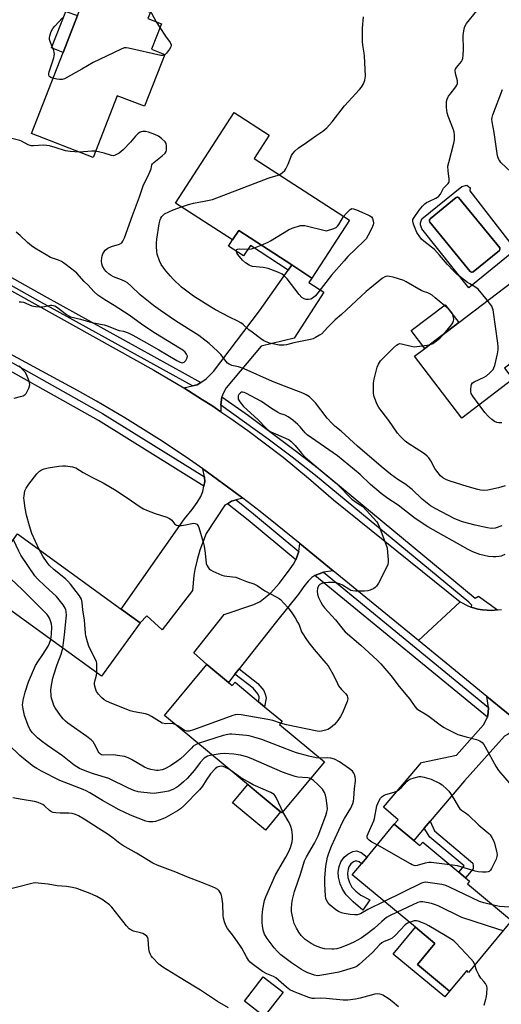
# Model space of a CAD drawing. Units: inches. Extents: x 1285765 to 1291766, y 545449 to 549450.
# Drawn here: x 1289504 to 1289715, y 547475 to 547907 of the extents above; entities that cross this region are included whole.
import ezdxf

# ---------------------------------------------------------------- set-up
doc = ezdxf.new("R2010")
doc.units = ezdxf.units.IN
doc.header["$MEASUREMENT"] = 0
for name, color, linetype in [('BLDG-Footprint', 5, 'Continuous'), ('CULTRL-Pad', 6, 'Continuous'), ('CULTRL-Swimming Pool in Ground', 4, 'Continuous'), ('TRANS-Driveway', 251, 'Continuous'), ('TRANS-Non Street Sidewalk', 7, 'Continuous'), ('TRANS-Road', 130, 'Continuous'), ('TRANS-Street Sidewalk', 7, 'Continuous'), ('Undefined', 1, 'Continuous')]:
    doc.layers.add(name, color=color, linetype=linetype)

msp = doc.modelspace()

# ---------------------------------------------------------------- linework, layer by layer
at = {"layer": 'BLDG-Footprint'}
for points, elevation in [([(1289567.62, 547891.59), (1289558.72, 547868.82), (1289546.81, 547873.48), (1289536.2, 547846.33), (1289509.1, 547856.91), (1289522.99, 547892.45), (1289529.33, 547908.67), (1289534.05, 547920.75), (1289560.34, 547910.47), (1289561.33, 547910.09), (1289560.27, 547907.37), (1289566.18, 547905.06), (1289561.8, 547893.86)], 491.56), ([(1289648.68, 547818.84), (1289632.23, 547793.43), (1289623.38, 547799.16), (1289600.08, 547814.24), (1289597.42, 547810.13), (1289572.35, 547826.36), (1289598.07, 547866.1), (1289613.48, 547856.13), (1289606.86, 547845.91)], 492.76), ([(1289720.44, 547748.97), (1289697.97, 547731.86), (1289677.25, 547759.08), (1289681.76, 547762.51), (1289696.67, 547773.87), (1289730.36, 547799.52), (1289747.41, 547777.12), (1289738.95, 547770.68), (1289723.38, 547758.82), (1289720.44, 547756.59), (1289716.77, 547753.79)], 494.19), ([(1289556.86, 547642.03), (1289539.85, 547618.58), (1289502.68, 547645.55), (1289486.94, 547656.97), (1289486.05, 547657.61), (1289503.06, 547681.06), (1289548.53, 547648.07)], 488.38), ([(1289595.57, 547615.87), (1289597.25, 547614.47), (1289598.49, 547615.96), (1289608.8, 547607.4), (1289611.42, 547605.22), (1289619.1, 547598.85), (1289617.93, 547597.44), (1289637.7, 547581.04), (1289619.05, 547558.57), (1289567.53, 547601.34), (1289586.11, 547623.72)], 487.6), ([(1289676.97, 547546.48), (1289679.66, 547544.25), (1289680.87, 547545.7), (1289696.67, 547532.58), (1289699.68, 547530.08), (1289701.45, 547528.61), (1289700.49, 547527.46), (1289719.9, 547511.35), (1289700.97, 547488.54), (1289700.23, 547489.43), (1289692.68, 547480.34), (1289678.59, 547492.04), (1289686.24, 547501.26), (1289677.67, 547508.38), (1289649.96, 547531.38), (1289653.97, 547536.22), (1289656.41, 547539.16), (1289668.4, 547553.6)], 485.74), ([(1289619.57, 547479.86), (1289611.31, 547469.18), (1289602.58, 547475.92), (1289610.84, 547486.61)], 481.53)]:
    msp.add_lwpolyline(points, close=True, dxfattribs=dict(at, elevation=elevation))
at = {"layer": 'CULTRL-Pad'}
for points in [[(1289696.67, 547773.87), (1289681.76, 547762.51), (1289675.78, 547770.37), (1289690.69, 547781.72)], [(1289618.49, 547559.04), (1289611.82, 547551.01), (1289597.4, 547562.98), (1289604.06, 547571.01)], [(1289692.68, 547480.34), (1289690.6, 547477.82), (1289667.93, 547496.64), (1289677.67, 547508.38), (1289686.24, 547501.26), (1289678.59, 547492.04)]]:
    msp.add_lwpolyline(points, close=True, dxfattribs=at)
for points in [[(1289701.49, 547831.76, 0), (1289721.62, 547805.77, 0), (1289701.08, 547789.16, 0), (1289680.52, 547814.99, 0), (1289680.14, 547815.83, 0), (1289679.94, 547816.73, 0), (1289679.95, 547817.66, 0), (1289680.54, 547819.39, 0), (1289697.96, 547833.68, 0), (1289700.28, 547834.13, 0), (1289701.62, 547832.97, 0)], [(1289703, 547796.08, 0), (1289714.59, 547805.52, 0), (1289714.75, 547806.15, 0), (1289714.66, 547806.61, 0), (1289696.56, 547828.84, 0), (1289696.21, 547828.92, 0), (1289695.96, 547828.91, 0), (1289695.6, 547828.79, 0), (1289684.14, 547819.46, 0), (1289683.84, 547819.1, 0), (1289683.77, 547818.51, 0), (1289683.99, 547817.93, 0), (1289701.65, 547796.25, 0), (1289702.29, 547796.01, 0), (1289702.6, 547795.98, 0)]]:
    msp.add_polyline3d(points, close=True, dxfattribs=at)
at = {"layer": 'CULTRL-Swimming Pool in Ground'}
msp.add_lwpolyline([(1289703, 547796.08), (1289702.6, 547795.98), (1289702.29, 547796.01), (1289701.65, 547796.25), (1289683.99, 547817.93), (1289683.77, 547818.51), (1289683.84, 547819.1), (1289684.14, 547819.46), (1289695.6, 547828.79), (1289695.96, 547828.91), (1289696.21, 547828.92), (1289696.56, 547828.84), (1289714.66, 547806.61), (1289714.75, 547806.15), (1289714.59, 547805.52)], close=True, dxfattribs=at)
at = {"layer": 'TRANS-Driveway'}
for points in [[(1289592.69, 547741.23), (1289592.32, 547737.62), (1289592.28, 547734.71), (1289588.27, 547737.39), (1289584.21, 547740.01), (1289576.05, 547745.17), (1289579.75, 547746.08), (1289581.84, 547746.6), (1289583.42, 547747.59), (1289585.84, 547749.1), (1289588.98, 547752.38), (1289609.29, 547779.01), (1289621.84, 547796.95), (1289623.38, 547799.16), (1289632.23, 547793.43), (1289630.93, 547791.43), (1289637.48, 547787.19), (1289624.41, 547767.01), (1289609.89, 547763.45), (1289594.6, 547745.29), (1289593.23, 547742.66)], [(1289601.86, 547696.83), (1289598.93, 547695.98), (1289596.96, 547695.4), (1289595.14, 547694.36), (1289593.95, 547693.68), (1289585.78, 547681.24), (1289583.07, 547674.02), (1289581.82, 547669.7), (1289580.81, 547665.49), (1289580.42, 547662.77), (1289579.84, 547656.29), (1289566.47, 547639), (1289559.72, 547645.15), (1289556.86, 547642.03), (1289548.53, 547648.07), (1289576.31, 547687.69), (1289579.62, 547691.81), (1289581.86, 547694.89), (1289583.45, 547697.52), (1289584.38, 547699.71), (1289584.83, 547702.05), (1289585.21, 547704.1), (1289585.08, 547705.87), (1289585.04, 547706.19), (1289584.39, 547709.61), (1289586.34, 547708.21), (1289598.01, 547699.71)], [(1289641.51, 547664.93), (1289637.38, 547664.33), (1289633.47, 547662.85), (1289632.15, 547661.9), (1289630.57, 547660.3), (1289628.73, 547658), (1289626.38, 547654.67), (1289616.63, 547642.63), (1289600.28, 547621.85), (1289598.44, 547619.52), (1289595.57, 547615.87), (1289586.11, 547623.72), (1289580.4, 547628.81), (1289593.78, 547645.7), (1289606.75, 547650.13), (1289609.45, 547651.43), (1289611.77, 547653.1), (1289614.23, 547655.22), (1289617.81, 547659.27), (1289621.98, 547664.76), (1289624.13, 547667.84), (1289625.19, 547669.69), (1289626.46, 547673.34), (1289626.88, 547676.9)], [(1289726.22, 547595.6), (1289722.18, 547594.77), (1289721.67, 547594.64), (1289719.68, 547593.99), (1289718.36, 547593.2), (1289716.79, 547592.25), (1289699.27, 547572.72), (1289684.2, 547554.98), (1289681.54, 547551.85), (1289676.97, 547546.48), (1289668.4, 547553.6), (1289670.05, 547555.56), (1289663.64, 547561.1), (1289680.28, 547580.7), (1289695.74, 547583.94), (1289707.57, 547597.33), (1289709.23, 547600.57), (1289709.57, 547602.66), (1289709.69, 547604.88), (1289709.05, 547609.66)]]:
    msp.add_lwpolyline(points, close=True, dxfattribs=at)
at = {"layer": 'TRANS-Non Street Sidewalk'}
for points in [[(1289529.33, 547908.67), (1289522.99, 547892.45), (1289517.9, 547894.44), (1289524.14, 547910.41)], [(1289623.38, 547799.16), (1289621.84, 547796.95), (1289605.22, 547807.71), (1289602.24, 547803.12), (1289595.64, 547807.39), (1289597.42, 547810.13), (1289600.08, 547814.24)], [(1289598.44, 547619.52), (1289600.28, 547621.85), (1289608.47, 547615.47), (1289611.06, 547612.37), (1289611.92, 547610.27), (1289612.09, 547608.95), (1289611.42, 547605.22), (1289608.8, 547607.4), (1289609.08, 547609.03), (1289609.02, 547609.51), (1289608.49, 547610.82), (1289606.39, 547613.32)], [(1289681.54, 547551.85), (1289684.2, 547554.98), (1289686.06, 547550.75), (1289702.79, 547536.53), (1289703.06, 547535.41), (1289702.94, 547534.01), (1289699.68, 547530.08), (1289696.67, 547532.58), (1289699.02, 547535.4), (1289683.93, 547547.93)], [(1289656.41, 547539.16), (1289653.97, 547536.22), (1289652.92, 547537.11), (1289651.45, 547537.53), (1289650.49, 547537.16), (1289649.34, 547536.24), (1289648.5, 547534.95), (1289648.07, 547533.93), (1289647.82, 547532.08), (1289647.94, 547530.21), (1289648.69, 547528.01), (1289649.82, 547525.99), (1289651.49, 547524.27), (1289653.72, 547522.52), (1289657.65, 547520.36), (1289654.64, 547515.91), (1289650.34, 547519.54), (1289647.28, 547522.62), (1289645.7, 547525.09), (1289644.64, 547527.39), (1289643.87, 547530.43), (1289643.7, 547532.52), (1289644.16, 547535.03), (1289644.93, 547537.08), (1289646.42, 547539.13), (1289647.92, 547540.53), (1289650.15, 547541.64), (1289651.75, 547541.94), (1289653.89, 547541.25)]]:
    msp.add_lwpolyline(points, close=True, dxfattribs=at)
at = {"layer": 'TRANS-Road'}
for points in [[(1289425.12, 547829.69), (1289562.85, 547752.98), (1289576.05, 547745.17), (1289584.21, 547740.01), (1289588.27, 547737.39), (1289592.28, 547734.71), (1289596.27, 547732), (1289604.16, 547726.43), (1289611.92, 547720.69), (1289619.55, 547714.78), (1289630.75, 547705.61), (1289641.65, 547696.08), (1289697.31, 547651.3), (1289678.94, 547634.3), (1289641.51, 547664.93), (1289626.88, 547676.9), (1289617.02, 547684.98), (1289609.49, 547690.97), (1289601.86, 547696.83), (1289598.01, 547699.71), (1289586.34, 547708.21), (1289584.39, 547709.61), (1289578.46, 547713.73), (1289566.47, 547721.75), (1289550.17, 547731.99), (1289537.74, 547739.32), (1289529.36, 547744.05), (1289412.26, 547807.39)], [(1289726.22, 547595.6), (1289709.05, 547609.66), (1289678.94, 547634.3), (1289697.31, 547651.3), (1289701.03, 547649.37), (1289702.18, 547648.97), (1289705.02, 547648.08), (1289707.08, 547647.7), (1289711.27, 547647.46), (1289713.68, 547647.7), (1289715.44, 547647.93)]]:
    msp.add_lwpolyline(points, dxfattribs=at)
at = {"layer": 'TRANS-Street Sidewalk'}
for points in [[(1289453.85, 547819.7), (1289514.76, 547785.55), (1289583.42, 547747.59), (1289581.84, 547746.6), (1289579.75, 547746.08), (1289513.21, 547782.78), (1289452.31, 547816.93)], [(1289483.26, 547766.01), (1289540.34, 547734.01), (1289585.04, 547706.19), (1289585.08, 547705.87), (1289585.21, 547704.1), (1289584.83, 547702.05), (1289538.49, 547730.89), (1289481.47, 547762.85)]]:
    msp.add_lwpolyline(points, dxfattribs=at)
for points in [[(1289713.68, 547647.7), (1289711.27, 547647.46), (1289707.08, 547647.7), (1289705.02, 547648.08), (1289702.18, 547648.97), (1289702.43, 547649.82), (1289701.12, 547651.09), (1289633.83, 547706.69), (1289623.51, 547714.75), (1289613.05, 547722.67), (1289592.32, 547737.62), (1289592.69, 547741.23), (1289604.32, 547733), (1289614.95, 547725.22), (1289625.45, 547717.27), (1289635.82, 547709.16), (1289703.86, 547652.94), (1289705.29, 547653.82)], [(1289626.46, 547673.34), (1289625.19, 547669.69), (1289604.29, 547687.07), (1289595.14, 547694.36), (1289596.96, 547695.4), (1289598.93, 547695.98), (1289606.58, 547689.88)], [(1289709.69, 547604.88), (1289709.57, 547602.66), (1289709.23, 547600.57), (1289633.47, 547662.85), (1289637.38, 547664.33)]]:
    msp.add_lwpolyline(points, close=True, dxfattribs=at)
at = {"layer": 'Undefined'}
msp.add_line((1289563.86, 547905.97, 492), (1289565.52, 547903.37, 492), dxfattribs=at)
for points, elevation in [([(1289559.79, 547913.51), (1289563.86, 547905.97)], 492), ([(1289518.57, 547881.13), (1289517.58, 547881.47), (1289517.15, 547881.72), (1289516.87, 547882.05), (1289516.7, 547882.67), (1289516.71, 547883.17), (1289516.9, 547884), (1289518.89, 547890.12), (1289519.1, 547890.95), (1289519.2, 547891.74), (1289519.16, 547892.44), (1289518.94, 547893.26), (1289517.5, 547896.77), (1289517.04, 547898.12), (1289516.97, 547898.94), (1289517.13, 547899.76), (1289517.79, 547901.67), (1289518.45, 547902.94), (1289519.38, 547904.05), (1289522.7, 547907.61)], 492), ([(1289617.86, 547838.79), (1289618.64, 547839.22), (1289619.29, 547839.73), (1289620.29, 547840.7), (1289620.79, 547841.37), (1289621.83, 547843.48), (1289623.29, 547847.19), (1289623.91, 547848.14), (1289624.81, 547849.25), (1289626.14, 547850.39), (1289629.84, 547852.92), (1289633.88, 547855.83), (1289636.98, 547857.87), (1289638.78, 547859.3), (1289641.18, 547862.05), (1289646.49, 547868.99), (1289653.09, 547876.18), (1289653.98, 547877.27), (1289654.43, 547877.96), (1289654.81, 547878.73), (1289655.4, 547880.34), (1289655.62, 547881.17), (1289655.72, 547882.03), (1289655.34, 547890.95), (1289655.21, 547892.11), (1289654.61, 547895.66), (1289654.43, 547897.33), (1289654.38, 547898.74), (1289654.5, 547903.06), (1289654.84, 547908.12)], 492), ([(1289709.32, 547783.5), (1289705.16, 547788.57), (1289703.8, 547789.62), (1289701.47, 547790.86), (1289700.47, 547791.51), (1289696.03, 547794.97), (1289694.26, 547796.66), (1289691.72, 547799.37), (1289688.21, 547803.48), (1289685.98, 547805.89), (1289684.71, 547807), (1289681.36, 547809.64), (1289680.36, 547810.56), (1289679.25, 547811.96), (1289678.31, 547813.48), (1289676.86, 547817.08), (1289676.49, 547818.46), (1289676.54, 547819.07), (1289677.05, 547820.07), (1289679.29, 547823.25), (1289680.82, 547825.01), (1289681.84, 547826.04), (1289682.52, 547826.55), (1289683.52, 547827.08), (1289686.64, 547828.45), (1289687.36, 547828.86), (1289687.78, 547829.2), (1289688.63, 547830.31), (1289690.03, 547832.84), (1289690.56, 547833.48), (1289692.03, 547834.97), (1289692.3, 547835.35), (1289692.46, 547835.79), (1289692.48, 547836.85), (1289692.01, 547840.52), (1289691.95, 547842.52), (1289692.29, 547844.2), (1289694.59, 547852.67), (1289694.77, 547854.13), (1289694.78, 547856.23), (1289694.67, 547857.41), (1289694.37, 547858.49), (1289692.05, 547864.49), (1289691.61, 547865.89), (1289691.37, 547868.26), (1289691.34, 547870.95), (1289691.62, 547872.02), (1289692.21, 547873.25), (1289692.87, 547874.21), (1289695.39, 547877.42), (1289695.8, 547878.06), (1289696.09, 547878.76), (1289696.18, 547879.53), (1289696.13, 547880.03), (1289695.26, 547883.27), (1289695.1, 547884.63), (1289695.22, 547885.13), (1289695.63, 547885.83), (1289697.85, 547888.53), (1289698.19, 547889.14), (1289698.4, 547889.86), (1289698.58, 547891.26), (1289698.72, 547893.82), (1289698.58, 547899.91), (1289698.88, 547901.93), (1289699.2, 547903.35), (1289699.48, 547904.16), (1289700.11, 547905.15), (1289704.63, 547910.76)], 494), ([(1289565.52, 547903.37), (1289567.96, 547899.63), (1289570.01, 547896.83), (1289570.44, 547895.86), (1289570.45, 547895.46), (1289570.31, 547894.94), (1289569.76, 547893.91), (1289568.39, 547892.09), (1289567.49, 547891.27)], 492), ([(1289567.49, 547891.27), (1289566.97, 547891.08), (1289565.88, 547891.14), (1289551.78, 547894.32), (1289550.64, 547894.49), (1289549.8, 547894.44), (1289548.16, 547893.8), (1289536.25, 547888.11), (1289531.19, 547885.14), (1289523.59, 547880.92), (1289522.57, 547880.61), (1289521.38, 547880.56), (1289520.32, 547880.7), (1289518.57, 547881.13)], 492), ([(1289724.01, 547835.79), (1289715.18, 547844.16), (1289714.67, 547844.81), (1289714.28, 547845.49), (1289713.97, 547846.2), (1289713.75, 547847.06), (1289712.19, 547857.25), (1289711.32, 547862.01), (1289711.22, 547863.13), (1289711.3, 547863.92), (1289711.63, 547865.02), (1289715.86, 547876.19)], 496), ([(1289530.23, 547848.66), (1289526.11, 547849), (1289524.08, 547849.28), (1289519.52, 547850.74), (1289517, 547851.42), (1289515.88, 547851.65), (1289514.44, 547851.69), (1289510.07, 547851.4), (1289508.94, 547851.48), (1289507.64, 547851.95), (1289504.72, 547853.45), (1289503.97, 547853.76), (1289490.56, 547857.14)], 490), ([(1289715.62, 547684.58), (1289712.66, 547683.67), (1289710.95, 547683.5), (1289709.24, 547683.7), (1289703.9, 547684.93), (1289698.32, 547686.45), (1289696.41, 547687.05), (1289694.64, 547687.85), (1289686.58, 547692.04), (1289684.24, 547693.41), (1289680.64, 547696.29), (1289676.2, 547700.56), (1289675.1, 547701.51), (1289673.42, 547702.75), (1289669.91, 547705.04), (1289666.65, 547707.36), (1289662.56, 547710.61), (1289652.24, 547719.64), (1289645.13, 547726.26), (1289642.33, 547728.43), (1289641.1, 547729.55), (1289638.99, 547731.97), (1289633.73, 547738.61), (1289632.24, 547740.3), (1289631.21, 547741.23), (1289629.76, 547742.13), (1289628.23, 547742.91), (1289620.21, 547745.94), (1289614.98, 547748.03), (1289602.51, 547753.51), (1289600.01, 547754.37), (1289597.1, 547755.07), (1289595.88, 547755.62), (1289595.22, 547756.12), (1289594.64, 547756.72), (1289592.22, 547759.8), (1289590.78, 547761.36), (1289587.08, 547764.67), (1289583.94, 547767.18), (1289582.53, 547768.19), (1289579.12, 547770.42), (1289572.31, 547774.59), (1289565.72, 547779.1), (1289562.65, 547781.3), (1289556.78, 547786.04), (1289552.8, 547790), (1289551.25, 547791.31), (1289550.26, 547791.87), (1289548.71, 547792.6), (1289545.18, 547794.01), (1289544.16, 547794.49), (1289543.21, 547795.12), (1289541.94, 547796.31), (1289541.16, 547797.16), (1289540.68, 547797.86), (1289540.34, 547798.63), (1289540.02, 547799.71), (1289539.92, 547800.85), (1289540, 547802.3), (1289540.15, 547803.16), (1289540.51, 547804.1), (1289541.01, 547804.96), (1289541.53, 547805.6), (1289542.69, 547806.48), (1289544.27, 547807.25), (1289547.78, 547808.32), (1289548.74, 547808.92), (1289549.29, 547809.55), (1289550.01, 547811.14), (1289553.43, 547820.82), (1289556.52, 547829.03), (1289558.12, 547833.89), (1289558.55, 547834.9), (1289560.15, 547837.98), (1289561.23, 547840.3), (1289561.61, 547841.35), (1289562, 547843.13), (1289562.23, 547843.54), (1289562.8, 547844.15), (1289566.52, 547847.06), (1289567.77, 547848.3), (1289568.21, 547849.03), (1289568.36, 547849.53), (1289568.44, 547850.34), (1289568.43, 547851.44), (1289568.21, 547852.47), (1289567.74, 547853.17), (1289566.26, 547854.62), (1289564.87, 547855.72), (1289563.3, 547856.45), (1289560.56, 547857.45), (1289559.2, 547857.71), (1289557.85, 547857.74), (1289557.34, 547857.66), (1289556.85, 547857.49), (1289555.76, 547856.72), (1289554.77, 547855.76), (1289552.64, 547853.01), (1289549.31, 547849.76), (1289547.63, 547848.31), (1289545.89, 547847.3), (1289545.1, 547847.09), (1289544.3, 547847.16), (1289540.97, 547848.23), (1289537.27, 547849.05)], 490), ([(1289537.27, 547849.05), (1289536.45, 547849.15), (1289535.56, 547849.14), (1289530.23, 547848.66)], 490), ([(1289575.01, 547824.63), (1289578.09, 547825.65), (1289580.19, 547826.24), (1289584.93, 547827.1), (1289588.65, 547827.96), (1289607.37, 547835.05), (1289613.02, 547837.27), (1289614.38, 547837.74), (1289616.91, 547838.43), (1289617.86, 547838.79)], 492), ([(1289690.08, 547768.85), (1289693.52, 547772.81), (1289694.12, 547773.74), (1289694.44, 547774.64), (1289694.49, 547775.19), (1289694.42, 547776.03), (1289694.08, 547777.38), (1289693.47, 547778.38), (1289692.31, 547779.75), (1289686.33, 547784.78), (1289684.94, 547785.83), (1289683.76, 547786.61), (1289683.04, 547786.94), (1289681.2, 547787.51), (1289680.15, 547787.95), (1289673.55, 547791.8), (1289672.57, 547792.27), (1289667.95, 547793.84), (1289666.33, 547794.17), (1289665.26, 547794.24), (1289664.72, 547794.16), (1289664.18, 547793.98), (1289663.21, 547793.4), (1289656.08, 547787.46), (1289647.37, 547779.51), (1289645.2, 547777.43), (1289642.49, 547775.11), (1289639.11, 547771.77), (1289636.54, 547768.99), (1289635.61, 547768.3), (1289633.82, 547767.27), (1289632.76, 547766.76), (1289631.65, 547766.42), (1289624.27, 547764.96), (1289621.03, 547764.12), (1289619.88, 547763.98), (1289617.83, 547763.99), (1289615.01, 547764.5), (1289613.61, 547764.89), (1289611.18, 547765.9), (1289609.69, 547766.81), (1289605.96, 547769.61), (1289604.61, 547770.7), (1289602.04, 547772.99), (1289601.01, 547773.77), (1289599.78, 547774.44), (1289596.01, 547776.22), (1289589.97, 547779.53), (1289586.58, 547781.47), (1289582.55, 547783.93), (1289581.06, 547784.88), (1289579.63, 547785.91), (1289574.97, 547789.44), (1289571.28, 547792.91), (1289570.09, 547794.19), (1289568.04, 547796.62), (1289566.1, 547799.38), (1289565.34, 547800.92), (1289564.27, 547803.93), (1289564.09, 547805.04), (1289563.96, 547807.31), (1289563.96, 547808.72), (1289564.15, 547810.5), (1289565.2, 547817.27), (1289565.58, 547819), (1289565.91, 547819.77), (1289566.36, 547820.44), (1289566.91, 547821.04), (1289567.59, 547821.54), (1289571.36, 547823.34), (1289575.01, 547824.63)], 492), ([(1289646.13, 547820.49), (1289647.38, 547821.97), (1289649.03, 547823.58), (1289649.7, 547823.91), (1289650.47, 547823.85), (1289651.82, 547823.32), (1289656.8, 547821.11), (1289657.61, 547820.72), (1289658.31, 547820.25), (1289658.77, 547819.63), (1289659.11, 547818.61), (1289659.24, 547817.54), (1289659.1, 547816.73), (1289658.54, 547815.38), (1289656.98, 547812.19), (1289656.05, 547810.7), (1289655.03, 547809.62), (1289648.05, 547802.82), (1289646.31, 547800.98), (1289640.77, 547794.62), (1289633.87, 547785.66), (1289632.99, 547784.82), (1289631.78, 547784.2), (1289630.72, 547783.96), (1289629.65, 547784.01), (1289628.85, 547784.25), (1289627.86, 547784.82), (1289626.67, 547786.13), (1289621.38, 547793.04), (1289620, 547794.46), (1289619.1, 547795.16), (1289617.28, 547796.05), (1289612.98, 547797.66), (1289610.87, 547798.07), (1289606.1, 547798.56), (1289605.25, 547798.78), (1289604.73, 547799), (1289603.04, 547800.09), (1289601.72, 547801.2), (1289599.76, 547803.71), (1289599.32, 547804.43), (1289599.15, 547804.9), (1289599.08, 547805.34), (1289599.12, 547805.73), (1289599.2, 547805.88), (1289599.54, 547806.08), (1289600.56, 547806.19), (1289604.12, 547806.14), (1289605.67, 547806.26), (1289607.07, 547806.61), (1289609.99, 547807.83)], 494), ([(1289609.99, 547807.83), (1289613.07, 547809.18), (1289614.1, 547809.72), (1289622.01, 547814.65), (1289623.62, 547815.3), (1289627.21, 547816.42), (1289628.04, 547816.55), (1289629.18, 547816.44), (1289638.57, 547814.2), (1289641.91, 547815.21), (1289642.92, 547815.68), (1289643.51, 547816.22), (1289644, 547816.91), (1289646.13, 547820.49)], 494), ([(1289503.71, 547783.01), (1289504.59, 547782.96), (1289505.57, 547782.76), (1289509.36, 547781.26), (1289510.19, 547781.02), (1289511.02, 547780.89), (1289512.69, 547780.8), (1289514.09, 547780.83), (1289517.55, 547781.47), (1289518.09, 547781.5), (1289518.84, 547781.39), (1289519.35, 547781.21), (1289520.1, 547780.77), (1289524.57, 547777.39), (1289525.53, 547776.76), (1289526.22, 547776.45), (1289530.63, 547775.36), (1289535.66, 547773.92), (1289540.97, 547772.91), (1289542.82, 547772.3), (1289546.73, 547770.63), (1289547.55, 547770.42), (1289549.51, 547770.15), (1289551.59, 547769.38), (1289553.59, 547768.38), (1289558.57, 547765.62), (1289565, 547761.93), (1289572.89, 547757.22), (1289574.36, 547756.44), (1289575.3, 547756.23), (1289575.73, 547756.27), (1289576.14, 547756.46), (1289576.86, 547757.2), (1289577.52, 547758.37), (1289577.6, 547759.08), (1289577.23, 547759.99), (1289576.61, 547760.84), (1289575.52, 547761.73), (1289574.1, 547762.67), (1289563.54, 547769.12), (1289559.79, 547771.52), (1289557.43, 547773.13), (1289552.01, 547777.19), (1289545.5, 547781.33), (1289541.29, 547783.82), (1289538.3, 547785.92), (1289536.54, 547787.49), (1289533.96, 547790.24), (1289532.22, 547791.93), (1289529.08, 547795.52), (1289527.49, 547796.84), (1289523.25, 547800.11), (1289522.24, 547800.69), (1289520.93, 547801.29), (1289517.55, 547802.49), (1289515.59, 547803.57), (1289510.61, 547806.57), (1289509.18, 547807.55), (1289507.4, 547808.99), (1289504.21, 547812.03), (1289502.45, 547813.49)], 488), ([(1289705.65, 547737.7), (1289702.9, 547741.49), (1289702.18, 547742.72), (1289702, 547743.54), (1289702, 547744.42), (1289702.14, 547745.89), (1289702.33, 547746.71), (1289702.72, 547747.37), (1289703.38, 547747.83), (1289707.87, 547749.85), (1289708.87, 547750.42), (1289710.37, 547751.77), (1289711.72, 547753.28), (1289712.15, 547754.01), (1289712.5, 547755.09), (1289713.67, 547760.19), (1289713.95, 547761.89), (1289713.95, 547763.3), (1289713.79, 547764.77), (1289711.74, 547779.42), (1289711.51, 547780.24), (1289711.13, 547781.01), (1289710.17, 547782.45), (1289709.32, 547783.5)], 494), ([(1289717.09, 547702.19), (1289714.08, 547701.27), (1289709.5, 547700.28), (1289707.73, 547700.21), (1289706.24, 547700.33), (1289705.07, 547700.51), (1289700.34, 547701.87), (1289692.88, 547704.18), (1289691.23, 547704.83), (1289689.74, 547705.71), (1289688.64, 547706.63), (1289687.01, 547708.65), (1289686.2, 547709.85), (1289684.41, 547713.23), (1289683.55, 547714.42), (1289682.78, 547715.29), (1289681.62, 547716.19), (1289674.29, 547720.87), (1289673.19, 547721.79), (1289671.17, 547723.86), (1289669.83, 547725.38), (1289665.92, 547730.91), (1289661.59, 547736.65), (1289660.89, 547737.92), (1289659.58, 547741.21), (1289659.35, 547742.06), (1289659.25, 547742.91), (1289659.31, 547747.25), (1289659.58, 547748.95), (1289660.81, 547754.3), (1289661.38, 547755.61), (1289661.85, 547756.34), (1289662.4, 547757), (1289668.06, 547762.84), (1289669.35, 547764.02), (1289670.06, 547764.45), (1289670.75, 547764.61), (1289671.54, 547764.57), (1289675.73, 547763.52), (1289677.13, 547763.29), (1289678.26, 547763.36), (1289683.92, 547764.16)], 492), ([(1289683.92, 547764.16), (1289685.25, 547764.64), (1289686.91, 547765.8), (1289688.48, 547767.11), (1289690.08, 547768.85)], 492), ([(1289501.5, 547740.69), (1289504.38, 547741.39), (1289505.48, 547741.76), (1289505.98, 547742.02), (1289506.39, 547742.36), (1289506.73, 547742.8), (1289507.91, 547745.14), (1289508.35, 547746.5), (1289508.31, 547747.5), (1289507.87, 547748.88), (1289506.96, 547751.05), (1289506.34, 547752.03), (1289505.4, 547753.13), (1289503.8, 547754.83)], 488), ([(1289716.86, 547672), (1289715.33, 547671.38), (1289714.28, 547671.1), (1289712.94, 547670.95), (1289711.83, 547670.97), (1289709.79, 547671.24), (1289707.81, 547671.61), (1289705.88, 547672.07), (1289702.88, 547673.19), (1289700.79, 547674.25), (1289683.11, 547684.25), (1289677.6, 547687.86), (1289670.14, 547693.7), (1289665.58, 547696.69), (1289662.57, 547698.88), (1289657.96, 547702.8), (1289653.41, 547707.15), (1289643.49, 547715.37), (1289630.17, 547724.53), (1289629.21, 547725.41), (1289627.02, 547728.06), (1289626.08, 547729.05), (1289623.8, 547730.98), (1289621.75, 547732.49), (1289620.54, 547733.16), (1289618.2, 547733.99), (1289617.17, 547734.5), (1289614.43, 547736.19), (1289610.03, 547739.27), (1289603.2, 547742.87), (1289602.46, 547743.2), (1289601.75, 547743.35), (1289601.3, 547743.29), (1289600.87, 547743.06), (1289600.16, 547742.22), (1289599.91, 547741.72), (1289599.79, 547741.21), (1289599.89, 547740.25), (1289600.12, 547739.76), (1289600.58, 547739.05), (1289602.25, 547737.06), (1289608.51, 547731.29), (1289612.38, 547727.26), (1289613.48, 547726.31), (1289614.22, 547725.87), (1289620.69, 547723.17), (1289622.22, 547722.35), (1289623.15, 547721.64), (1289624.84, 547719.95), (1289627.62, 547716.49), (1289629.24, 547714.84), (1289636.15, 547708.88), (1289642.96, 547703.2), (1289644.66, 547701.61), (1289648.53, 547697.54), (1289649.78, 547696.34), (1289651.29, 547695.17), (1289653.44, 547693.92), (1289654.51, 547693.09), (1289660.67, 547686.37), (1289661.14, 547685.68), (1289661.74, 547684.34), (1289664.69, 547676.57), (1289665.19, 547674.96), (1289665.47, 547672.93), (1289665.73, 547669.68), (1289665.75, 547668.51), (1289665.6, 547667.66), (1289665.15, 547666.58), (1289661.39, 547659.43), (1289660.63, 547658.17), (1289660.05, 547657.56), (1289659.35, 547657.13), (1289657.81, 547656.43), (1289656.74, 547656.06), (1289655.34, 547655.91), (1289651.31, 547656), (1289650.17, 547656.1), (1289649.37, 547656.31), (1289648.37, 547656.84), (1289645.68, 547658.57), (1289644.35, 547659.12), (1289642.7, 547659.61), (1289641.56, 547659.76), (1289639.49, 547659.73), (1289637.71, 547659.63), (1289636.59, 547659.38), (1289635.63, 547658.84), (1289635.1, 547658.24), (1289634.71, 547657.18), (1289634.56, 547656.02), (1289634.75, 547654.6), (1289635.16, 547653.21), (1289636.09, 547651.17), (1289636.93, 547649.73), (1289637.78, 547648.65), (1289642.54, 547643.37), (1289645.97, 547639.13), (1289646.86, 547638.16), (1289653.77, 547632.27), (1289660.86, 547625.67), (1289662.5, 547624.01), (1289666.81, 547618.9), (1289670.59, 547614.06), (1289674.4, 547609.58), (1289675.26, 547608.46), (1289677.44, 547605.28), (1289678.34, 547604.3), (1289679.39, 547603.53), (1289681.89, 547602.15), (1289683.06, 547601.4), (1289689.08, 547596.84), (1289690.26, 547596.04), (1289691.29, 547595.48), (1289696.3, 547593.08), (1289699.96, 547591.98), (1289704.43, 547590.82), (1289706, 547590.17), (1289706.9, 547589.46), (1289707.67, 547588.58), (1289708.32, 547587.6), (1289713.11, 547578.84), (1289714.15, 547577.21), (1289722.5, 547567.49)], 488), ([(1289715.64, 547729.78), (1289714.2, 547729.83), (1289713.38, 547730.03), (1289712.36, 547730.51), (1289711.24, 547731.36), (1289709.77, 547732.67), (1289708.07, 547734.45), (1289705.65, 547737.7)], 494), ([(1289512.52, 547674.2), (1289509.23, 547681.29), (1289508.22, 547684.56), (1289506.95, 547689.29), (1289506.33, 547692.38), (1289505.88, 547695.79), (1289505.82, 547696.93), (1289505.86, 547697.77), (1289506.27, 547699.98), (1289506.79, 547701.23), (1289508.01, 547702.97), (1289511.53, 547707.48), (1289512.7, 547708.65), (1289513.6, 547709.29), (1289514.63, 547709.72), (1289516.39, 547710.07), (1289521.13, 547710.78), (1289522.9, 547710.97), (1289524.04, 547710.94), (1289526.05, 547710.74), (1289527.13, 547710.53), (1289528.03, 547710.25), (1289528.55, 547710.04), (1289531.75, 547708.11), (1289535.63, 547705.95), (1289540.54, 547703.46), (1289546.25, 547700.17), (1289553.1, 547695.61), (1289556.82, 547692.98), (1289558.29, 547692.09), (1289559.62, 547691.5), (1289563.48, 547690.06), (1289568.49, 547688.46), (1289569.78, 547687.91), (1289570.77, 547687.17), (1289571.93, 547685.58), (1289572.31, 547685.2), (1289572.74, 547684.92), (1289573.5, 547684.73), (1289574.92, 547684.79), (1289576.68, 547685.03), (1289579.46, 547685.66), (1289580.27, 547685.77), (1289581.05, 547685.68), (1289581.76, 547685.29), (1289582.29, 547684.68), (1289582.62, 547683.93), (1289584.55, 547677.44), (1289584.93, 547675.77), (1289585.44, 547672.66), (1289585.88, 547668.08), (1289586.28, 547667.01), (1289587.07, 547665.82), (1289587.71, 547665.29), (1289588.71, 547664.74), (1289592.64, 547662.97), (1289593.74, 547662.71), (1289597.42, 547662.28), (1289598.8, 547662.03), (1289600.64, 547661.42), (1289603.51, 547660.24), (1289606.74, 547659.15), (1289608.19, 547658.37), (1289611.59, 547656.06), (1289616.56, 547653.51), (1289617.78, 547652.77), (1289618.45, 547652.22), (1289621.66, 547648.71), (1289623.09, 547646.85), (1289624.88, 547644.19), (1289625.96, 547642.38), (1289626.58, 547641.1), (1289627.71, 547638.15), (1289628.27, 547637.15), (1289629.53, 547635.22), (1289630.84, 547633.31), (1289633.15, 547630.29), (1289638.33, 547624.41), (1289639.38, 547623.1), (1289641.54, 547619.37), (1289643.4, 547615.38), (1289643.95, 547614.35), (1289645.16, 547612.84), (1289647.13, 547610.86), (1289647.46, 547610.44), (1289647.7, 547609.96), (1289647.84, 547609.44), (1289647.93, 547608.62), (1289647.76, 547607.52), (1289645.59, 547602.46), (1289644.82, 547600.9), (1289643.62, 547599.21), (1289642.09, 547597.38), (1289640.4, 547595.97), (1289639.18, 547595.28), (1289638.12, 547594.91), (1289636.48, 547594.51), (1289635.38, 547594.37), (1289634.6, 547594.42), (1289621.03, 547597.33), (1289618.39, 547597.99)], 490), ([(1289522.88, 547630.89), (1289523.65, 547636.76), (1289524.48, 547645.39), (1289524.43, 547646.84), (1289524.25, 547647.69), (1289523.96, 547648.5), (1289523.03, 547649.94), (1289520.11, 547653.55), (1289515.11, 547658.09), (1289511.78, 547661.34), (1289510.65, 547662.68), (1289504.46, 547671.71), (1289503.51, 547673.52), (1289501.17, 547678.45)], 488), ([(1289537.8, 547620.06), (1289537.89, 547623.5), (1289537.81, 547624.36), (1289537.68, 547624.92), (1289537.1, 547626.25), (1289534.91, 547630.42), (1289534.29, 547631.75), (1289533.67, 547633.74), (1289533.01, 547636.34), (1289532.85, 547637.52), (1289532.47, 547643.16), (1289531.72, 547647.77), (1289531.4, 547651.03), (1289531.05, 547652.39), (1289530.14, 547653.87), (1289526.26, 547659.04), (1289525.14, 547660.39), (1289524.03, 547661.38), (1289519.13, 547665.28), (1289516.83, 547667.42), (1289515.97, 547668.54), (1289514.05, 547671.36), (1289512.52, 547674.2)], 490), ([(1289517.6, 547634.72), (1289517.92, 547637.13), (1289518.04, 547640.3), (1289517.97, 547641.44), (1289517.7, 547642.52), (1289517.08, 547644.08), (1289516.67, 547644.81), (1289516.01, 547645.69), (1289514.91, 547646.91), (1289505.14, 547656.54), (1289500.07, 547661.37), (1289498.39, 547662.56), (1289492.29, 547666.21)], 486), ([(1289588.48, 547583.95), (1289587.47, 547583.77), (1289586.4, 547583.45), (1289585.66, 547583.1), (1289584.99, 547582.58), (1289583.2, 547580.66), (1289580.71, 547577.38), (1289577.44, 547573.65), (1289575.84, 547572.18), (1289573.64, 547570.4), (1289572.74, 547569.77), (1289571.12, 547568.84), (1289569.34, 547568.18), (1289567.63, 547567.83), (1289563.04, 547567.15), (1289561.28, 547567.2), (1289557.15, 547567.64), (1289556, 547567.86), (1289554.11, 547568.46), (1289551.71, 547569.4), (1289543.08, 547573.73), (1289536.86, 547575.56), (1289533.37, 547576.71), (1289530.21, 547578.09), (1289527.84, 547579.57), (1289522.73, 547583.67), (1289516.14, 547588.19), (1289513.37, 547590.29), (1289511.8, 547591.6), (1289509.47, 547593.93), (1289508.43, 547595.37), (1289507.66, 547596.96), (1289506.13, 547601.38), (1289505.44, 547604.29), (1289505.25, 547606.05), (1289505.28, 547606.92), (1289505.46, 547608.05), (1289506.36, 547611.63), (1289507.88, 547616.09), (1289510.92, 547623.24), (1289511.92, 547624.88), (1289514.14, 547628.07), (1289516.48, 547631.86), (1289517.11, 547633.13), (1289517.6, 547634.72)], 486), ([(1289582.35, 547589.03), (1289581.08, 547588.48), (1289580.12, 547587.86), (1289579.32, 547587.08), (1289577.82, 547585.36), (1289576.35, 547583.9), (1289574.6, 547582.3), (1289573, 547581.14), (1289570.13, 547579.31), (1289567.6, 547577.93), (1289566.52, 547577.53), (1289564.81, 547577.21), (1289563.96, 547577.19), (1289563.12, 547577.3), (1289561.45, 547577.65), (1289560.1, 547578.05), (1289558.81, 547578.69), (1289553.05, 547582.05), (1289551.54, 547582.76), (1289550, 547583.32), (1289547.98, 547583.7), (1289545.05, 547584.07), (1289540.55, 547583.93), (1289539.86, 547584.1), (1289539.44, 547584.36), (1289538.88, 547584.9), (1289538.41, 547585.55), (1289537.42, 547587.77), (1289536.84, 547588.78), (1289536.14, 547589.75), (1289535.36, 547590.65), (1289533.48, 547592.12), (1289525.02, 547598.04), (1289524.12, 547598.8), (1289523.09, 547599.85), (1289521.88, 547601.37), (1289519.59, 547604.75), (1289519.01, 547605.75), (1289518.58, 547606.78), (1289517.91, 547608.92), (1289517.73, 547610.04), (1289517.68, 547612.65), (1289517.87, 547614.68), (1289518.56, 547617.82), (1289518.95, 547619.23), (1289520.44, 547623.69), (1289522.16, 547628.35), (1289522.88, 547630.89)], 488), ([(1289572.2, 547597.46), (1289571, 547597.78), (1289568.1, 547597.69), (1289566.53, 547598.05), (1289565.26, 547598.67), (1289561.81, 547600.97), (1289560.53, 547601.68), (1289559.19, 547602.05), (1289554.16, 547602.95), (1289552.51, 547603.36), (1289549.16, 547604.79), (1289544.45, 547606.56), (1289542.09, 547607.67), (1289541.09, 547608.24), (1289539.82, 547609.31), (1289538.5, 547610.75), (1289537.72, 547611.9), (1289537.18, 547613.16), (1289536.86, 547614.76), (1289536.85, 547615.85), (1289537.65, 547619.11), (1289537.8, 547620.06)], 490), ([(1289618.39, 547597.99), (1289615.04, 547599.11), (1289612.9, 547599.65), (1289601.21, 547601.6), (1289599.47, 547601.78), (1289598.61, 547601.67), (1289597.47, 547601.32), (1289580.28, 547595.07), (1289578.3, 547594.46), (1289577.37, 547594.45), (1289576.35, 547594.79), (1289573.35, 547596.81), (1289572.2, 547597.46)], 490), ([(1289635.85, 547582.57), (1289634.16, 547582.8), (1289630.93, 547583.45), (1289625.46, 547585), (1289623.78, 547585.59), (1289610.31, 547590.84), (1289606.7, 547591.9), (1289604.66, 547592.37), (1289603.49, 547592.54), (1289597.04, 547593.13), (1289596.17, 547593.17), (1289595.3, 547593.09), (1289593.31, 547592.55), (1289582.35, 547589.03)], 488), ([(1289596.03, 547577.68), (1289594.35, 547578.59), (1289593.23, 547578.94), (1289592.36, 547579.05), (1289591.83, 547579.03), (1289591.1, 547578.86), (1289590.65, 547578.66), (1289589.74, 547577.95), (1289587.74, 547575.75), (1289585.74, 547572.92), (1289584.21, 547570.37), (1289582.9, 547568.71), (1289575.97, 547561.65), (1289574.51, 547560.34), (1289573.17, 547559.47), (1289568.12, 547556.62), (1289566.8, 547555.96), (1289565.19, 547555.34), (1289563.56, 547554.81), (1289562.43, 547554.64), (1289560.68, 547554.68), (1289559.26, 547555.01), (1289552.62, 547557.65), (1289547.66, 547559.92), (1289540.31, 547563.97), (1289534.71, 547567.43), (1289533.15, 547568.27), (1289531.85, 547568.84), (1289521.59, 547572.81), (1289513.52, 547576.97), (1289511.52, 547578.09), (1289510.07, 547579.03), (1289506.44, 547581.78), (1289504.04, 547583.78), (1289499, 547588.69)], 484), ([(1289631.62, 547573.71), (1289631.21, 547573.9), (1289630.5, 547574.04), (1289628.08, 547574.07), (1289626.06, 547574.27), (1289624.93, 547574.56), (1289621.3, 547575.72), (1289619.38, 547576.47), (1289605.59, 547582.5), (1289603.65, 547583.16), (1289600.85, 547583.98), (1289598, 547584.35), (1289593.71, 547584.67), (1289591.99, 547584.55), (1289588.48, 547583.95)], 486), ([(1289664.01, 547519.72), (1289656.78, 547516.16), (1289653.52, 547514.34), (1289652.23, 547513.91), (1289650.95, 547513.78), (1289648.98, 547513.98), (1289646.35, 547514.4), (1289645.25, 547514.73), (1289643.96, 547515.3), (1289642.74, 547516.06), (1289640.2, 547518.16), (1289639.17, 547519.22), (1289638.59, 547520.23), (1289638.3, 547521.05), (1289638.13, 547522.18), (1289637.88, 547527.38), (1289637.88, 547530.02), (1289638.31, 547535.2), (1289639.11, 547539.22), (1289639.61, 547540.87), (1289640.88, 547544.03), (1289645.62, 547554.53), (1289646.5, 547556.2), (1289649.28, 547560.65), (1289649.81, 547561.67), (1289650.2, 547562.69), (1289650.49, 547563.78), (1289650.66, 547564.96), (1289650.97, 547569.29), (1289651.32, 547572.48), (1289651.34, 547573.33), (1289651.23, 547574.4), (1289650.97, 547575.43), (1289650.62, 547576.11), (1289649.98, 547576.91), (1289648.68, 547578), (1289644.3, 547580.97), (1289642.07, 547582.2), (1289640.51, 547582.65), (1289638.96, 547582.79), (1289635.85, 547582.57)], 488), ([(1289619.52, 547559.13), (1289618.71, 547560.71), (1289616.58, 547565.39), (1289616.14, 547566.13), (1289615.63, 547566.67), (1289614.94, 547567.13), (1289614.15, 547567.53), (1289606.5, 547570.96), (1289604.64, 547571.88), (1289600.95, 547574.14), (1289596.03, 547577.68)], 484), ([(1289660.87, 547544.53), (1289658.59, 547545.8), (1289657.4, 547546.58), (1289656.69, 547547.34), (1289656.48, 547548.03), (1289656.55, 547548.54), (1289656.91, 547549.53), (1289659.44, 547555.13), (1289659.72, 547556.19), (1289660.79, 547561.63), (1289661.67, 547563.8), (1289662.38, 547565.06), (1289663.07, 547565.85), (1289663.94, 547566.45), (1289664.73, 547566.75), (1289668.34, 547567.75), (1289669.38, 547568.14), (1289670.08, 547568.52), (1289671.33, 547569.57), (1289674.08, 547572.52), (1289674.72, 547573.07), (1289675.19, 547573.36), (1289677.05, 547574.02), (1289679.25, 547574.56), (1289680.08, 547574.6), (1289681.46, 547574.31), (1289684.51, 547573.37), (1289688.18, 547571.63), (1289689.4, 547570.86), (1289691.6, 547568.94), (1289692.39, 547568.08), (1289693.07, 547567.11), (1289694.95, 547564.06), (1289696.5, 547561.32), (1289697.15, 547560.42), (1289697.94, 547559.73), (1289700.1, 547558.29), (1289700.75, 547557.78), (1289705.42, 547553.27), (1289709.86, 547549.58), (1289710.42, 547548.95), (1289711.23, 547547.73), (1289711.93, 547546.46), (1289712.36, 547545.38), (1289713.37, 547541.09), (1289713.49, 547540.24), (1289713.43, 547539.41), (1289713.06, 547538.34), (1289711.03, 547534.12), (1289710.6, 547533.4), (1289710.07, 547532.86), (1289709.6, 547532.68), (1289708.78, 547532.59), (1289707.03, 547532.61), (1289705.26, 547532.75), (1289703.82, 547533.09), (1289696.12, 547535.33), (1289692.76, 547535.82)], 490), ([(1289669.7, 547514.99), (1289666.24, 547513.37), (1289664.98, 547512.64), (1289662.96, 547510.95), (1289659.57, 547507.8), (1289655.85, 547505.04), (1289653.82, 547503.64), (1289650.58, 547501.85), (1289649.02, 547501.1), (1289645.12, 547499.55), (1289643.18, 547498.97), (1289641.81, 547498.76), (1289640.97, 547498.72), (1289637.81, 547498.98), (1289636.14, 547499.36), (1289633.74, 547500.24), (1289631.96, 547501.21), (1289629.31, 547503.03), (1289627.52, 547504.84), (1289626.47, 547506.17), (1289625.47, 547507.97), (1289624.46, 547510.08), (1289624.1, 547511.21), (1289623.51, 547513.84), (1289623.28, 547515.31), (1289623.26, 547516.5), (1289623.39, 547518.88), (1289623.69, 547520.64), (1289624.61, 547524.08), (1289627.3, 547532.16), (1289629.03, 547537.61), (1289629.82, 547539.34), (1289633.33, 547545.32), (1289634.92, 547548.56), (1289638.39, 547557.42), (1289638.83, 547559.08), (1289639.01, 547560.2), (1289638.96, 547561.89), (1289638.54, 547565.02), (1289638.26, 547566.39), (1289637.78, 547567.58), (1289636.8, 547568.98), (1289635.01, 547570.89), (1289632.85, 547572.83), (1289631.62, 547573.71)], 486), ([(1289670.16, 547473.41), (1289667.5, 547475.77), (1289666.09, 547476.82), (1289663.4, 547478.56), (1289662.63, 547478.93), (1289662.09, 547479.07), (1289660.94, 547479.11), (1289659.8, 547478.96), (1289653.39, 547477.27), (1289651.42, 547476.82), (1289647.94, 547476.45), (1289645.9, 547476.38), (1289638.55, 547477.17), (1289636.01, 547477.21), (1289633.36, 547477.08), (1289632.33, 547477.17), (1289630.91, 547477.57), (1289626.3, 547479.27), (1289624.15, 547480.16), (1289622.59, 547480.92), (1289621.01, 547482.11), (1289616.43, 547486.19), (1289615.35, 547486.79), (1289612.51, 547487.9), (1289610.58, 547488.96), (1289605.98, 547492.31), (1289605.18, 547493.03), (1289604.37, 547494.01), (1289603.51, 547495.36), (1289601.42, 547499.26), (1289600.66, 547500.51), (1289597.76, 547504.54), (1289595.12, 547507.9), (1289594.42, 547509.12), (1289593.84, 547510.76), (1289593.4, 547512.45), (1289593.3, 547513.62), (1289593.17, 547518.64), (1289592.62, 547521.77), (1289592.33, 547522.88), (1289592.02, 547523.65), (1289591.5, 547524.33), (1289590.86, 547524.93), (1289589.9, 547525.61), (1289588.53, 547526.21), (1289584.2, 547527.94), (1289577.27, 547530.56), (1289572.54, 547532.58), (1289564.27, 547535.67), (1289562.43, 547536.49), (1289555.21, 547540.97), (1289549.28, 547544.33), (1289547.92, 547545.23), (1289544.96, 547547.57), (1289542.81, 547549.1), (1289538.45, 547551.84), (1289532.31, 547555.87), (1289529.84, 547557.29), (1289528.43, 547557.91), (1289526.99, 547558.28), (1289525.52, 547558.52), (1289521.75, 547558.41), (1289519.79, 547558.58), (1289518.71, 547558.79), (1289517.97, 547559.11), (1289517.08, 547559.72), (1289514.82, 547561.73), (1289514.16, 547562.24), (1289513.41, 547562.63), (1289512.07, 547563.13), (1289510.41, 547563.55), (1289505.09, 547564.43), (1289500.88, 547565.25)], 482), ([(1289675.05, 547510.55), (1289674.17, 547510.16), (1289673.23, 547509.47), (1289668.89, 547504.96), (1289667.43, 547503.64), (1289666.34, 547502.98), (1289663.91, 547502.19), (1289662.92, 547501.61), (1289661.88, 547500.63), (1289658.79, 547497.36), (1289652.95, 547492.05), (1289652.04, 547491.3), (1289651.2, 547490.83), (1289650.37, 547490.52), (1289644.08, 547488.7), (1289641.65, 547488.17), (1289635.75, 547487.17), (1289634.65, 547487.11), (1289633.42, 547487.36), (1289630.5, 547488.41), (1289628.7, 547489.26), (1289627.68, 547489.83), (1289623.24, 547492.78), (1289618.58, 547496.34), (1289616.95, 547497.88), (1289615.62, 547499.42), (1289612.57, 547503.43), (1289611.47, 547505.34), (1289610.96, 547506.68), (1289610.5, 547508.88), (1289610.4, 547510.58), (1289610.4, 547513.45), (1289610.47, 547514.88), (1289610.69, 547516.33), (1289611.45, 547520.11), (1289611.94, 547521.79), (1289616.24, 547531.4), (1289620.74, 547539.2), (1289622.39, 547542.3), (1289623.01, 547543.91), (1289623.53, 547545.85), (1289623.67, 547547.23), (1289623.66, 547548.89), (1289623.34, 547551.18), (1289623.03, 547552.59), (1289622.74, 547553.37), (1289622.23, 547554.37), (1289619.52, 547559.13)], 484), ([(1289692.76, 547535.82), (1289684.56, 547536.83), (1289683.56, 547536.88), (1289681.97, 547536.58), (1289678.39, 547535.54), (1289677.58, 547535.43), (1289677.05, 547535.5), (1289676.26, 547535.8), (1289675.47, 547536.21), (1289660.87, 547544.53)], 490), ([(1289595.57, 547473.02), (1289590.73, 547475.81), (1289583.34, 547480.71), (1289580.4, 547482.57), (1289574.45, 547486.15), (1289566.86, 547490.92), (1289565.03, 547492.24), (1289562.26, 547495.12), (1289561.73, 547495.78), (1289561.32, 547496.48), (1289560.99, 547497.51), (1289560.71, 547498.86), (1289560.37, 547503.12), (1289560.16, 547503.91), (1289559.81, 547504.49), (1289559.21, 547504.97), (1289558.01, 547505.58), (1289556.97, 547505.95), (1289553.95, 547506.74), (1289552.68, 547507.29), (1289552, 547507.75), (1289550.84, 547509.03), (1289544.44, 547517.14), (1289543.4, 547518.18), (1289541.81, 547519.48), (1289540.59, 547520.29), (1289537.81, 547521.85), (1289536.27, 547522.66), (1289534.91, 547523.23), (1289529.08, 547525.44), (1289527.12, 547525.88), (1289524.57, 547526.28), (1289520.48, 547526.63), (1289516.43, 547527.27), (1289512.14, 547527.8), (1289510.71, 547527.89), (1289509.85, 547527.81), (1289496.1, 547524.27)], 480), ([(1289711.87, 547518.02), (1289707.66, 547519.1), (1289705.73, 547519.71), (1289692.58, 547526), (1289690.96, 547526.71), (1289689.27, 547527.11), (1289682.11, 547528.21), (1289681.35, 547528.11), (1289680.27, 547527.7), (1289664.01, 547519.72)], 488), ([(1289716.18, 547506.86), (1289713.85, 547507.5), (1289698.04, 547512.66), (1289687.6, 547517.75), (1289686.01, 547518.45), (1289684.65, 547518.8), (1289680.87, 547519.5), (1289679.88, 547519.56), (1289678.79, 547519.25), (1289669.7, 547514.99)], 486), ([(1289720.95, 547517.03), (1289714.51, 547517.44), (1289711.87, 547518.02)], 488), ([(1289703.72, 547491.86), (1289703.12, 547493.2), (1289702.04, 547494.54), (1289695.36, 547501.59), (1289694.51, 547502.4), (1289693.81, 547502.94), (1289690.76, 547504.78), (1289683.5, 547508.95), (1289682.19, 547509.68), (1289680.8, 547510.33), (1289678.92, 547511.06), (1289678.16, 547511.26), (1289677.09, 547511.16), (1289675.05, 547510.55)], 484), ([(1289707.9, 547474.22), (1289708.6, 547476.77), (1289708.85, 547477.92), (1289709.05, 547479.37), (1289709.19, 547481.68), (1289709.04, 547482.48), (1289708.42, 547483.66), (1289707.75, 547484.52), (1289706.3, 547486.09), (1289705.43, 547487.51), (1289704.48, 547489.52), (1289703.72, 547491.86)], 484)]:
    msp.add_lwpolyline(points, dxfattribs=dict(at, elevation=elevation))

doc.saveas('drawing.dxf')
